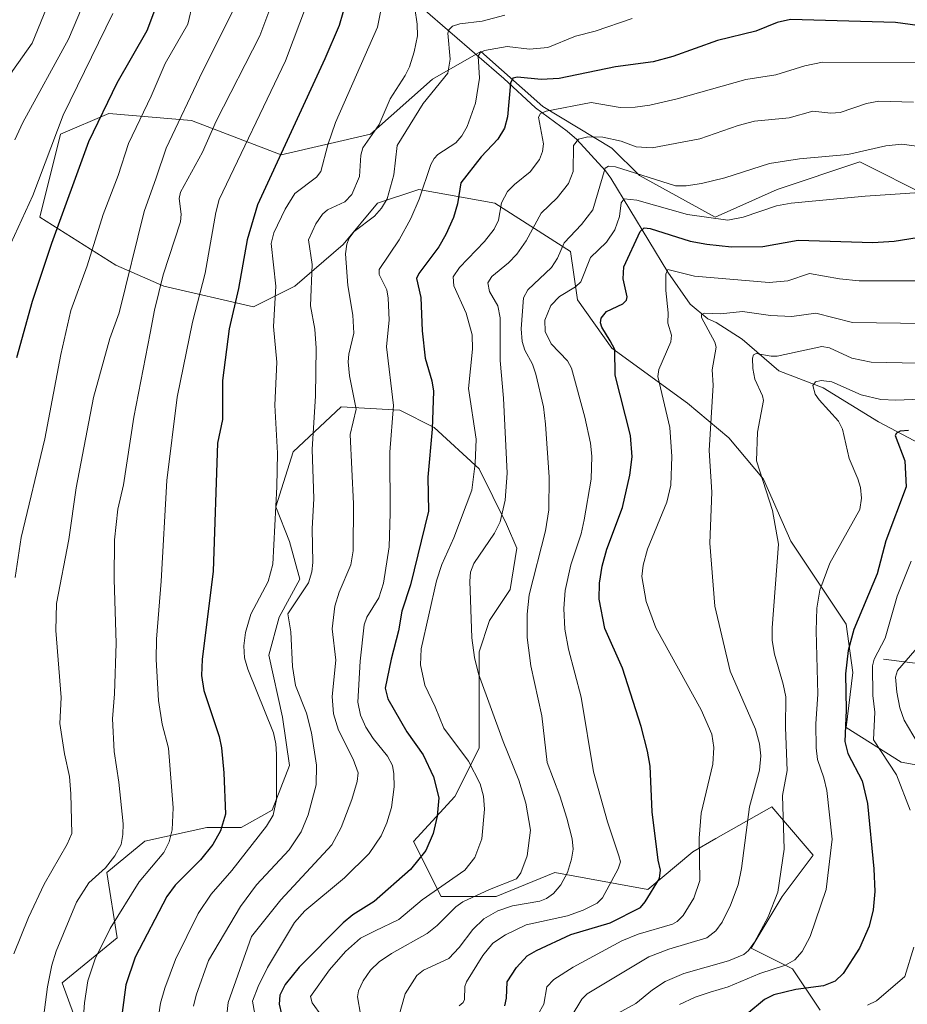
# Model space of a CAD drawing. Units: metres. Extents: x 661429 to 664883, y 4755779 to 4758409.
# Drawn here: x 664233 to 664452, y 4756788 to 4757031 of the extents above; entities that cross this region are included whole.
import ezdxf

# ---------------------------------------------------------------- set-up
doc = ezdxf.new("R2010")
doc.units = ezdxf.units.M
doc.header["$MEASUREMENT"] = 0
for name, color, linetype, lineweight in [('Arbolado forestal CxS', 92, 'Continuous', 0), ('Corriente natural lineal', 142, 'Continuous', 13), ('Curva de nivel maestra', 30, 'Continuous', 30), ('Curva de nivel normal', 30, 'Continuous', 0)]:
    doc.layers.add(name, color=color, linetype=linetype, lineweight=lineweight)

# ---------------------------------------------------------------- blocks, each defined once
blk = doc.blocks.new('*U7')
at = {"layer": 'Arbolado forestal CxS', "color": 92, "linetype": 'Continuous', "lineweight": 0}
for points in [[(664250.1009, 4756774.1487, 1129.1405), (664243.2821, 4756792.8997, 1133.6064), (664256.9191, 4756803.9795, 1129.5967), (664254.3625, 4756820.1733, 1135.3178), (664263.7385, 4756827.8431, 1132.9098), (664279.0803, 4756831.2531, 1126.769), (664287.6033, 4756831.2529, 1123.3423), (664295.2733, 4756835.5137, 1120.4537), (664299.5354, 4756846.5937, 1118.3044), (664297.8305, 4756858.5267, 1118.1424), (664294.4217, 4756873.8675, 1117.361), (664296.979, 4756883.2435, 1116.5867), (664302.0929, 4756892.6183, 1116.6449), (664299.5361, 4756901.9933, 1118.0918), (664296.1273, 4756910.5173, 1120.0428), (664300.3885, 4756924.1531, 1117.6955), (664312.3215, 4756935.2339, 1111.9223), (664326.8103, 4756934.3809, 1104.3976), (664335.3331, 4756930.1197, 1100.1224), (664346.4127, 4756919.8917, 1094.4138), (664353.2313, 4756906.2549, 1089.7778), (664355.7883, 4756900.2889, 1087.9396), (664354.0833, 4756890.0609, 1087.0631), (664348.9691, 4756882.3899, 1088.2909), (664346.4121, 4756874.7191, 1089.4529), (664346.4119, 4756860.2303, 1090.8009), (664346.4118, 4756850.8553, 1092.4364), (664340.4458, 4756838.9223, 1097.9106), (664330.2176, 4756827.8427, 1102.024), (664337.0363, 4756814.2059, 1095.0704), (664350.6731, 4756814.2055, 1089.8647), (664365.1621, 4756820.1725, 1086.389), (664388.1737, 4756815.9101, 1075.5414), (664399.2537, 4756825.2861, 1070.9825), (664404.9965, 4756828.5319, 1068.5161), (664418.8577, 4756836.3659, 1062.1571), (664422.2247, 4756832.4371, 1059.933), (664429.0843, 4756824.4329, 1056.8149), (664421.4133, 4756814.2049, 1059.8322), (664413.7431, 4756801.4213, 1060.5766), (664423.9699, 4756796.3071, 1054.2142), (664430.7887, 4756786.0791, 1047.0204)], [(664469.5721, 4756844.0245, 1035.6103), (664450.8243, 4756847.4347, 1042.7426), (664437.1895, 4756855.9617, 1050.5944), (664438.8939, 4756869.6035, 1049.391), (664437.1901, 4756881.5403, 1051.7888), (664423.5553, 4756902.0043, 1059.0181), (664416.7387, 4756917.3523, 1059.9509), (664408.2171, 4756927.5833, 1062.7442), (664397.9913, 4756936.1103, 1067.5659), (664379.2437, 4756949.7523, 1074.6647), (664370.7221, 4756961.6893, 1079.7933), (664369.0183, 4756973.6261, 1084.4407), (664350.2707, 4756985.5633, 1096.2073), (664331.5229, 4756988.9743, 1106.2085), (664321.2969, 4756985.5635, 1111.3537), (664312.7749, 4756975.3327, 1111.0479), (664300.8449, 4756965.1007, 1117.641), (664290.6191, 4756959.9851, 1122.9529), (664268.4623, 4756965.1011, 1135.1562), (664256.5317, 4756970.2171, 1142.1928), (664237.7851, 4756982.1543, 1153.5259), (664242.8983, 4757002.6169, 1154.7631), (664254.8281, 4757007.7327, 1149.8203), (664275.2799, 4757006.0277, 1139.3147), (664297.4365, 4756997.5005, 1125.7109), (664319.5933, 4757002.6163, 1115.9903), (664334.9321, 4757016.2591, 1112.0938), (664346.8622, 4757023.0801, 1106.5807), (664362.2009, 4757009.4379, 1097.1867), (664379.2443, 4756999.2059, 1089.7269), (664386.0613, 4756992.3849, 1086.1353), (664404.8089, 4756982.1529, 1081.3729), (664420.1477, 4756988.9737, 1082.9016), (664440.6007, 4756995.7945, 1084.746), (664457.6431, 4756987.2685, 1080.5999)]]:
    blk.add_polyline3d(points, dxfattribs=at)

msp = doc.modelspace()

# ---------------------------------------------------------------- linework, layer by layer
at = {"layer": 'Arbolado forestal CxS', "color": 92, "linetype": 'Continuous', "lineweight": 0}
for points in [[(664457.6431, 4756987.2685, 1080.5999), (664440.6007, 4756995.7945, 1084.746), (664420.1477, 4756988.9737, 1082.9016), (664404.8089, 4756982.1529, 1081.3729), (664386.0613, 4756992.3849, 1086.1353), (664379.2443, 4756999.2059, 1089.7269), (664362.2009, 4757009.4379, 1097.1867), (664346.8622, 4757023.0801, 1106.5807), (664334.9321, 4757016.2591, 1112.0938), (664319.5933, 4757002.6163, 1115.9903), (664297.4365, 4756997.5005, 1125.7109), (664275.2799, 4757006.0277, 1139.3147), (664254.8281, 4757007.7327, 1149.8203), (664242.8983, 4757002.6169, 1154.7631), (664237.7851, 4756982.1543, 1153.5259), (664256.5317, 4756970.2171, 1142.1928), (664268.4623, 4756965.1011, 1135.1562), (664290.6191, 4756959.9851, 1122.9529), (664300.8449, 4756965.1007, 1117.641), (664312.7749, 4756975.3327, 1111.0479), (664321.2969, 4756985.5635, 1111.3537), (664331.5229, 4756988.9743, 1106.2085), (664350.2707, 4756985.5633, 1096.2073), (664369.0183, 4756973.6261, 1084.4407), (664370.7221, 4756961.6893, 1079.7933), (664379.2437, 4756949.7523, 1074.6647), (664397.9913, 4756936.1103, 1067.5659), (664408.2171, 4756927.5833, 1062.7442), (664416.7387, 4756917.3523, 1059.9509), (664423.5553, 4756902.0043, 1059.0181), (664437.1901, 4756881.5403, 1051.7888), (664438.8939, 4756869.6035, 1049.391), (664437.1895, 4756855.9617, 1050.5944), (664450.8243, 4756847.4347, 1042.7426), (664469.5721, 4756844.0245, 1035.6103)], [(664457.6431, 4756987.2685, 1080.5999), (664440.6007, 4756995.7945, 1084.746), (664420.1477, 4756988.9737, 1082.9016), (664404.8089, 4756982.1529, 1081.3729), (664386.0613, 4756992.3849, 1086.1353), (664379.2443, 4756999.2059, 1089.7269), (664362.2009, 4757009.4379, 1097.1867), (664346.8622, 4757023.0801, 1106.5807), (664334.9321, 4757016.2591, 1112.0938), (664319.5933, 4757002.6163, 1115.9903), (664297.4365, 4756997.5005, 1125.7109), (664275.2799, 4757006.0277, 1139.3147), (664254.8281, 4757007.7327, 1149.8203), (664242.8983, 4757002.6169, 1154.7631), (664237.7851, 4756982.1543, 1153.5259), (664256.5317, 4756970.2171, 1142.1928), (664268.4623, 4756965.1011, 1135.1562), (664290.6191, 4756959.9851, 1122.9529), (664300.8449, 4756965.1007, 1117.641), (664312.7749, 4756975.3327, 1111.0479), (664321.2969, 4756985.5635, 1111.3537), (664331.5229, 4756988.9743, 1106.2085), (664350.2707, 4756985.5633, 1096.2073), (664369.0183, 4756973.6261, 1084.4407), (664370.7221, 4756961.6893, 1079.7933), (664379.2437, 4756949.7523, 1074.6647), (664397.9913, 4756936.1103, 1067.5659), (664408.2171, 4756927.5833, 1062.7442), (664416.7387, 4756917.3523, 1059.9509), (664423.5553, 4756902.0043, 1059.0181), (664437.1901, 4756881.5403, 1051.7888), (664438.8939, 4756869.6035, 1049.391), (664437.1895, 4756855.9617, 1050.5944), (664450.8243, 4756847.4347, 1042.7426), (664469.5721, 4756844.0245, 1035.6103)], [(664457.6431, 4756987.2685, 1080.5999), (664440.6007, 4756995.7945, 1084.746), (664420.1477, 4756988.9737, 1082.9016), (664404.8089, 4756982.1529, 1081.3729), (664386.0613, 4756992.3849, 1086.1353), (664379.2443, 4756999.2059, 1089.7269), (664362.2009, 4757009.4379, 1097.1867), (664346.8622, 4757023.0801, 1106.5807), (664334.9321, 4757016.2591, 1112.0938), (664319.5933, 4757002.6163, 1115.9903), (664297.4365, 4756997.5005, 1125.7109), (664275.2799, 4757006.0277, 1139.3147), (664254.8281, 4757007.7327, 1149.8203), (664242.8983, 4757002.6169, 1154.7631), (664237.7851, 4756982.1543, 1153.5259), (664256.5317, 4756970.2171, 1142.1928), (664268.4623, 4756965.1011, 1135.1562), (664290.6191, 4756959.9851, 1122.9529), (664300.8449, 4756965.1007, 1117.641), (664312.7749, 4756975.3327, 1111.0479), (664321.2969, 4756985.5635, 1111.3537), (664331.5229, 4756988.9743, 1106.2085), (664350.2707, 4756985.5633, 1096.2073), (664369.0183, 4756973.6261, 1084.4407), (664370.7221, 4756961.6893, 1079.7933), (664379.2437, 4756949.7523, 1074.6647), (664397.9913, 4756936.1103, 1067.5659), (664408.2171, 4756927.5833, 1062.7442), (664416.7387, 4756917.3523, 1059.9509), (664423.5553, 4756902.0043, 1059.0181), (664437.1901, 4756881.5403, 1051.7888), (664438.8939, 4756869.6035, 1049.391), (664437.1895, 4756855.9617, 1050.5944), (664450.8243, 4756847.4347, 1042.7426), (664469.5721, 4756844.0245, 1035.6103)], [(664430.7887, 4756786.0791, 1047.0204), (664423.9699, 4756796.3071, 1054.2142), (664413.7431, 4756801.4213, 1060.5766), (664421.4133, 4756814.2049, 1059.8322), (664429.0843, 4756824.4329, 1056.8149), (664422.2247, 4756832.4371, 1059.933), (664418.8577, 4756836.3659, 1062.1571), (664404.9965, 4756828.5319, 1068.5161), (664399.2537, 4756825.2861, 1070.9825), (664388.1737, 4756815.9101, 1075.5414), (664365.1621, 4756820.1725, 1086.389), (664350.6731, 4756814.2055, 1089.8647), (664337.0363, 4756814.2059, 1095.0704), (664330.2176, 4756827.8427, 1102.024), (664340.4458, 4756838.9223, 1097.9106), (664346.4118, 4756850.8553, 1092.4364), (664346.4119, 4756860.2303, 1090.8009), (664346.4121, 4756874.7191, 1089.4529), (664348.9691, 4756882.3899, 1088.2909), (664354.0833, 4756890.0609, 1087.0631), (664355.7883, 4756900.2889, 1087.9396), (664353.2313, 4756906.2549, 1089.7778), (664346.4127, 4756919.8917, 1094.4138), (664335.3331, 4756930.1197, 1100.1224), (664326.8103, 4756934.3809, 1104.3976), (664312.3215, 4756935.2339, 1111.9223), (664300.3885, 4756924.1531, 1117.6955), (664296.1273, 4756910.5173, 1120.0428), (664299.5361, 4756901.9933, 1118.0918), (664302.0929, 4756892.6183, 1116.6449), (664296.979, 4756883.2435, 1116.5867), (664294.4217, 4756873.8675, 1117.361), (664297.8305, 4756858.5267, 1118.1424), (664299.5354, 4756846.5937, 1118.3044), (664295.2733, 4756835.5137, 1120.4537), (664287.6033, 4756831.2529, 1123.3423), (664279.0803, 4756831.2531, 1126.769), (664263.7385, 4756827.8431, 1132.9098), (664254.3625, 4756820.1733, 1135.3178), (664256.9191, 4756803.9795, 1129.5967), (664243.2821, 4756792.8997, 1133.6064), (664250.1009, 4756774.1487, 1129.1405)], [(664430.7887, 4756786.0791, 1047.0204), (664423.9699, 4756796.3071, 1054.2142), (664413.7431, 4756801.4213, 1060.5766), (664421.4133, 4756814.2049, 1059.8322), (664429.0843, 4756824.4329, 1056.8149), (664422.2247, 4756832.4371, 1059.933), (664418.8577, 4756836.3659, 1062.1571), (664404.9965, 4756828.5319, 1068.5161), (664399.2537, 4756825.2861, 1070.9825), (664388.1737, 4756815.9101, 1075.5414), (664365.1621, 4756820.1725, 1086.389), (664350.6731, 4756814.2055, 1089.8647), (664337.0363, 4756814.2059, 1095.0704), (664330.2176, 4756827.8427, 1102.024), (664340.4458, 4756838.9223, 1097.9106), (664346.4118, 4756850.8553, 1092.4364), (664346.4119, 4756860.2303, 1090.8009), (664346.4121, 4756874.7191, 1089.4529), (664348.9691, 4756882.3899, 1088.2909), (664354.0833, 4756890.0609, 1087.0631), (664355.7883, 4756900.2889, 1087.9396), (664353.2313, 4756906.2549, 1089.7778), (664346.4127, 4756919.8917, 1094.4138), (664335.3331, 4756930.1197, 1100.1224), (664326.8103, 4756934.3809, 1104.3976), (664312.3215, 4756935.2339, 1111.9223), (664300.3885, 4756924.1531, 1117.6955), (664296.1273, 4756910.5173, 1120.0428), (664299.5361, 4756901.9933, 1118.0918), (664302.0929, 4756892.6183, 1116.6449), (664296.979, 4756883.2435, 1116.5867), (664294.4217, 4756873.8675, 1117.361), (664297.8305, 4756858.5267, 1118.1424), (664299.5354, 4756846.5937, 1118.3044), (664295.2733, 4756835.5137, 1120.4537), (664287.6033, 4756831.2529, 1123.3423), (664279.0803, 4756831.2531, 1126.769), (664263.7385, 4756827.8431, 1132.9098), (664254.3625, 4756820.1733, 1135.3178), (664256.9191, 4756803.9795, 1129.5967), (664243.2821, 4756792.8997, 1133.6064), (664250.1009, 4756774.1487, 1129.1405)], [(664430.7887, 4756786.0791, 1047.0204), (664423.9699, 4756796.3071, 1054.2142), (664413.7431, 4756801.4213, 1060.5766), (664421.4133, 4756814.2049, 1059.8322), (664429.0843, 4756824.4329, 1056.8149), (664422.2247, 4756832.4371, 1059.933), (664418.8577, 4756836.3659, 1062.1571), (664404.9965, 4756828.5319, 1068.5161), (664399.2537, 4756825.2861, 1070.9825), (664388.1737, 4756815.9101, 1075.5414), (664365.1621, 4756820.1725, 1086.389), (664350.6731, 4756814.2055, 1089.8647), (664337.0363, 4756814.2059, 1095.0704), (664330.2176, 4756827.8427, 1102.024), (664340.4458, 4756838.9223, 1097.9106), (664346.4118, 4756850.8553, 1092.4364), (664346.4119, 4756860.2303, 1090.8009), (664346.4121, 4756874.7191, 1089.4529), (664348.9691, 4756882.3899, 1088.2909), (664354.0833, 4756890.0609, 1087.0631), (664355.7883, 4756900.2889, 1087.9396), (664353.2313, 4756906.2549, 1089.7778), (664346.4127, 4756919.8917, 1094.4138), (664335.3331, 4756930.1197, 1100.1224), (664326.8103, 4756934.3809, 1104.3976), (664312.3215, 4756935.2339, 1111.9223), (664300.3885, 4756924.1531, 1117.6955), (664296.1273, 4756910.5173, 1120.0428), (664299.5361, 4756901.9933, 1118.0918), (664302.0929, 4756892.6183, 1116.6449), (664296.979, 4756883.2435, 1116.5867), (664294.4217, 4756873.8675, 1117.361), (664297.8305, 4756858.5267, 1118.1424), (664299.5354, 4756846.5937, 1118.3044), (664295.2733, 4756835.5137, 1120.4537), (664287.6033, 4756831.2529, 1123.3423), (664279.0803, 4756831.2531, 1126.769), (664263.7385, 4756827.8431, 1132.9098), (664254.3625, 4756820.1733, 1135.3178), (664256.9191, 4756803.9795, 1129.5967), (664243.2821, 4756792.8997, 1133.6064), (664250.1009, 4756774.1487, 1129.1405)]]:
    msp.add_polyline3d(points, dxfattribs=at)
at = {"layer": 'Corriente natural lineal', "color": 142, "linetype": 'Continuous', "lineweight": 13}
for points in [[(664321.2201, 4757042.0001, 1122.8539), (664332.5301, 4757033.6801, 1115.9316), (664352.5001, 4757016.3601, 1101.8123), (664360.3501, 4757009.1301, 1097.6049), (664368.2201, 4757003.3501, 1093.28), (664370.5601, 4757001.2801, 1091.8669), (664377.6701, 4756993.5601, 1086.3066), (664379.0401, 4756991.7901, 1085.383), (664393.1401, 4756968.5401, 1071.582), (664398.6501, 4756960.6401, 1068.1869), (664403, 4756957, 1065.6839)], [(664403, 4756957, 1065.6839), (664405.0669, 4756956.1163, 1065.1937), (664411.5237, 4756951.9881, 1062.842), (664420.5177, 4756944.1118, 1059.1793), (664431.4869, 4756939.8994, 1056.054), (664445.2198, 4756931.5294, 1052.4505), (664455.5583, 4756926.0538, 1049.7167), (664463.658, 4756920.2747, 1046.2905), (664467.4727, 4756916.2651, 1044.6474), (664470.6551, 4756911.8883, 1042.5656), (664475.753, 4756907.2393, 1039.8192), (664480.0487, 4756898.5065, 1036.1151), (664488.4654, 4756888.7799, 1031.3917), (664496.0142, 4756874.4759, 1023.2344), (664504.772, 4756864.8841, 1018.4974), (664505.7059, 4756863.4797, 1017.7019)], [(664446.4101, 4756872.9101, 1044.2253), (664464.6801, 4756870.5501, 1034.0875), (664485.4201, 4756868.2301, 1025.7464), (664505.7059, 4756863.4797, 1017.7019)]]:
    msp.add_polyline3d(points, dxfattribs=at)
at = {"layer": 'Curva de nivel maestra', "color": 30, "linetype": 'Continuous', "lineweight": 30, "flags": 128}
for points, elevation in [([(664268.08, 4757038.5801), (664264.27, 4757028.1601), (664256.79, 4757015.2701), (664249.8, 4757000.7201), (664240.65, 4756975.6501), (664235.91, 4756961.3101), (664231.96, 4756947.3501)], 1150), ([(664313.63, 4757035.7601), (664311.77, 4757029.4801), (664308.26, 4757021.2201), (664291.6, 4756985.1701), (664289.01, 4756976.4801), (664286.94, 4756964.4701), (664284.6, 4756954.5201), (664282.97, 4756941.7801), (664282.95, 4756932.1201), (664281.74, 4756926.2501), (664280.62, 4756894.6301), (664277.91, 4756872.7501), (664277.77, 4756868.8201), (664278.33, 4756865.1501), (664282.1, 4756853.7801), (664282.66, 4756850.9601), (664283.25, 4756844.7901), (664283.66, 4756834.5701), (664282.46, 4756830.4101), (664280.58, 4756827.0901), (664277.48, 4756823.2301), (664271.25, 4756817.0001), (664269.17, 4756814.2101), (664261.37, 4756799.2501), (664259, 4756792.4101), (664258.11, 4756785.5101)], 1125), ([(664457.25, 4757029.1401), (664449.39, 4757030.2401), (664423.46, 4757030.9401), (664420.12, 4757030.2301), (664414.9, 4757028.0801), (664405.36, 4757025.7801), (664394.37, 4757021.8301), (664389.46, 4757020.5001), (664380.15, 4757019.2801), (664366.19, 4757016.3801), (664361.76, 4757016.1301), (664355.93, 4757016.6901), (664354.75, 4757016.4501), (664354.16, 4757015.2101), (664353.48, 4757006.9501), (664352.69, 4757004.0801), (664351.09, 4757001.4001), (664346.93, 4756997.0401), (664341.88, 4756990.6401), (664341.04, 4756985.3801), (664340.08, 4756982.0801), (664338.21, 4756977.8301), (664336.42, 4756974.7801), (664331.49, 4756968.1601), (664330.95, 4756966.9301), (664332.04, 4756962.2301), (664332.36, 4756954.0201), (664333.05, 4756947.2801), (664334.75, 4756941.6301), (664335.18, 4756939.1301), (664334.84, 4756929.6801), (664333.71, 4756917.8801), (664333.91, 4756909.4501), (664329.48, 4756891.2801), (664327.33, 4756884.7101), (664326.46, 4756879.8601), (664324.65, 4756872.8901), (664323.22, 4756865.6701), (664323.88, 4756863.0901), (664328.57, 4756854.8801), (664332.62, 4756849.2001), (664335.14, 4756843.7901), (664336.45, 4756838.6301), (664336.01, 4756834.0401), (664335.06, 4756829.7401), (664333.22, 4756825.5401), (664329.47, 4756820.8601), (664320.44, 4756812.9501), (664315.19, 4756809.6501), (664312.83, 4756807.7201), (664301.92, 4756796.7401), (664298.49, 4756792.4501), (664297.16, 4756789.8101), (664296.94, 4756787.6301), (664297.57, 4756785.1601)], 1100), ([(664352.76, 4756787.2101), (664353.23, 4756789.1001), (664353.36, 4756793.0801), (664355.64, 4756796.6201), (664358.33, 4756799.5001), (664360.63, 4756800.9001), (664369.12, 4756804.8101), (664378.8, 4756807.6801), (664386.31, 4756811.5201), (664387.49, 4756812.8701), (664391.01, 4756818.6901), (664391.29, 4756820.7001), (664390.68, 4756823.1501), (664389.22, 4756835.1301), (664388.72, 4756846.4001), (664388.11, 4756850.1701), (664386.47, 4756856.2601), (664381.88, 4756870.6301), (664377.49, 4756880.4301), (664376.13, 4756887.6601), (664376.16, 4756891.6401), (664376.82, 4756895.8501), (664378.05, 4756900.0401), (664381.91, 4756910.3701), (664383.7, 4756918.3501), (664384.29, 4756922.8501), (664383.85, 4756928.1601), (664380.09, 4756943.0801), (664379.99, 4756949.4301), (664378.84, 4756951.5701), (664376.77, 4756954.9401), (664376.47, 4756955.9701), (664376.58, 4756957.1701), (664377.9, 4756958.7901), (664381.95, 4756960.7401), (664382.91, 4756961.6201), (664383.02, 4756962.4101), (664382.03, 4756966.8901), (664382.22, 4756969.8501), (664386.28, 4756978.6101), (664387.23, 4756979.4701), (664388.76, 4756979.2801), (664398.6, 4756976.2201), (664402.79, 4756975.4201), (664408.82, 4756974.8101), (664416.64, 4756974.9001), (664425.37, 4756976.4601), (664443.8, 4756975.8401), (664449.11, 4756976.2201), (664456.8, 4756977.4201)], 1075), ([(664452.66, 4756929.3501), (664450.61, 4756929.2301), (664449.7, 4756928.7401), (664449.36, 4756928.1501), (664451.72, 4756921.8801), (664452.06, 4756915.4501), (664447.01, 4756902.1101), (664444.92, 4756893.9701), (664439.09, 4756880.2301), (664437.73, 4756875.0501), (664437.07, 4756869.2401), (664437.22, 4756860.2701), (664436.92, 4756852.4901), (664437.64, 4756849.5401), (664441.13, 4756842.8001), (664442.5, 4756837.1601), (664444.07, 4756821.0301), (664444.28, 4756815.4301), (664443.92, 4756810.9101), (664442.87, 4756806.9001), (664440.48, 4756801.4501), (664436.45, 4756795.2001), (664434.53, 4756793.2601), (664431.63, 4756792.1301), (664424.74, 4756791.2301), (664419.3, 4756789.9301), (664416.98, 4756788.7201), (664412.63, 4756785.1101)], 1050)]:
    msp.add_lwpolyline(points, dxfattribs=dict(at, elevation=elevation))
at = {"layer": 'Curva de nivel normal', "color": 30, "linetype": 'Continuous', "lineweight": 0, "flags": 128}
for points, elevation in [([(664246.09, 4757050.19), (664235.85, 4757025.17), (664231.12, 4757018.41), (664226.84, 4757011.34), (664217.92, 4756992.3), (664214.52, 4756986.3), (664211.94, 4756982.64), (664207.33, 4756978.05), (664204.55, 4756975.9), (664202.68, 4756975.12), (664199.68, 4756974.88), (664198.02, 4756975.55), (664193.16, 4756979.08), (664186.9, 4756981.11), (664181.17, 4756985.88), (664177.9, 4756990.31), (664175.3, 4756994.98), (664171.21, 4757001.24), (664156.84, 4757029.51), (664146.44, 4757048.1)], 1165), ([(664323.15, 4757038.65), (664321.28, 4757029.09), (664310.94, 4757005.55), (664309, 4757000.02), (664307.23, 4756993.4), (664306.24, 4756992.02), (664300.82, 4756988), (664298.41, 4756984.12), (664295.61, 4756978.27), (664294.98, 4756975.63), (664296.15, 4756965.03), (664295.58, 4756955.1), (664296.38, 4756946.31), (664295.89, 4756935.63), (664296.52, 4756923.82), (664296.38, 4756915.47), (664295.4, 4756896.38), (664294.22, 4756892.08), (664289.95, 4756883.97), (664288.64, 4756879.47), (664288.2, 4756876.18), (664288.42, 4756873.2), (664289.2, 4756870.39), (664295.53, 4756854.7), (664296.17, 4756851.92), (664296.34, 4756849.38), (664296.3, 4756838.22), (664295.49, 4756834.32), (664293.86, 4756831.56), (664285.26, 4756820.65), (664280.17, 4756814.75), (664276.96, 4756810.01), (664271.36, 4756798.65), (664268.66, 4756791.53), (664267.61, 4756787.85), (664265.73, 4756775.24)], 1120), ([(664249.2, 4757036.5), (664244.88, 4757026.13), (664233.58, 4757005.5), (664231.55, 4757001.27)], 1160), ([(664275.58, 4757035.08), (664274.34, 4757029.79), (664268.77, 4757020.1), (664265.34, 4757012.03), (664259.71, 4757000.37), (664257.16, 4756992.42), (664253.4, 4756982.77), (664249.51, 4756970.09), (664245.42, 4756959.05), (664242.92, 4756948.18), (664239.01, 4756927.34), (664233.17, 4756902.97), (664231.69, 4756893.02)], 1145), ([(664295.86, 4757036.88), (664292.2, 4757026.93), (664281.38, 4757005.82), (664278.03, 4756998.21), (664272.6, 4756988.32), (664272.27, 4756986.74), (664272.74, 4756982.87), (664272.52, 4756980.94), (664268.25, 4756967.83), (664266.1, 4756959.13), (664265.03, 4756953.42), (664261.01, 4756932.67), (664258.5, 4756915.96), (664257.09, 4756909.92), (664256.25, 4756902.39), (664256.12, 4756892.57), (664256.63, 4756876.86), (664256.27, 4756864.28), (664255.73, 4756858.15), (664256.14, 4756850.05), (664257.28, 4756842.5), (664258.35, 4756832.17), (664258.32, 4756829.5), (664257.85, 4756827.07), (664256.34, 4756824.28), (664254.04, 4756821.33), (664249.92, 4756817.61), (664246.87, 4756812.83), (664241.82, 4756800.67), (664240.73, 4756797.23), (664239.64, 4756791.88), (664237.82, 4756777.98)], 1135), ([(664247.94, 4756775.56), (664248.84, 4756787.93), (664249.64, 4756793.33), (664251.48, 4756798.8), (664255.14, 4756806.26), (664262.35, 4756817.83), (664268.43, 4756825.06), (664269.79, 4756827.73), (664270.5, 4756830.65), (664270.71, 4756836.12), (664269.57, 4756850.85), (664267.99, 4756856.83), (664267.08, 4756862.63), (664266.57, 4756872.77), (664266.62, 4756877.85), (664267.8, 4756892.17), (664269.16, 4756917.01), (664271.72, 4756937.63), (664275.5, 4756956.13), (664278.67, 4756968.27), (664281.26, 4756983.24), (664282.15, 4756986.5), (664298.53, 4757020.74), (664304.01, 4757035.17)], 1130), ([(664285.54, 4757033), (664278, 4757018.15), (664268.99, 4756999.16), (664266.55, 4756991.87), (664263.61, 4756983.56), (664257.35, 4756958.47), (664255.09, 4756952.09), (664251.04, 4756937.52), (664246.76, 4756915.18), (664244.96, 4756902.44), (664241.89, 4756886.65), (664241.71, 4756879.94), (664243.01, 4756863.39), (664242.71, 4756856.97), (664243.85, 4756849.51), (664245.11, 4756843.84), (664245.47, 4756839.59), (664245.72, 4756829.79), (664244.56, 4756827.14), (664238.81, 4756817.23), (664234.93, 4756808.98), (664231.36, 4756800.01)], 1140), ([(664330.5, 4757033.76), (664331.13, 4757029.86), (664331.15, 4757026.91), (664330.39, 4757023), (664329.23, 4757019.3), (664328.15, 4757017.13), (664324.39, 4757011.37), (664321.68, 4757005.03), (664317.67, 4756999.24), (664317.16, 4756997.46), (664316.82, 4756992.2), (664314.96, 4756987.72), (664313.18, 4756985.92), (664308.93, 4756983.97), (664307.71, 4756982.83), (664306.01, 4756980.49), (664304.18, 4756976.55), (664305.11, 4756970.44), (664304.73, 4756960.2), (664305.77, 4756954.47), (664306.13, 4756949.72), (664305.94, 4756937.96), (664305.13, 4756924.66), (664305.5, 4756912.55), (664305.15, 4756905.1), (664305.3, 4756896.8), (664305.08, 4756894.43), (664304.2, 4756891.73), (664299.1, 4756884.1), (664299.88, 4756879.65), (664300.27, 4756871.08), (664301.04, 4756866.33), (664303.72, 4756859.53), (664304.96, 4756854.63), (664306.19, 4756846.69), (664306.08, 4756841.8), (664304.16, 4756834.4), (664302.44, 4756830.16), (664299.42, 4756825.77), (664291.39, 4756817.09), (664287.41, 4756811.77), (664279.51, 4756798.38), (664276.47, 4756789.8), (664275.78, 4756787.09)], 1115), ([(664255.83, 4757032.43), (664243.52, 4757007.36), (664236.04, 4756987.51), (664229.71, 4756973.66)], 1155), ([(664352.76, 4757032.01), (664347.18, 4757030.58), (664341.65, 4757029.88), (664339.87, 4757029.31), (664338.9, 4757028.4), (664338.67, 4757027.6), (664339.27, 4757021.17), (664338.68, 4757017.75), (664332.61, 4757010.18), (664326.15, 4756999.8), (664325.33, 4756992.57), (664323.64, 4756986.66), (664322.3, 4756984.34), (664320.55, 4756982.36), (664315.54, 4756978.6), (664314.32, 4756976.95), (664313.67, 4756975.45), (664313.39, 4756973.04), (664313.97, 4756965.22), (664315.21, 4756957.87), (664315.46, 4756953.42), (664314.23, 4756948.26), (664314.07, 4756946.38), (664314.4, 4756942.94), (664315.98, 4756934.65), (664314.51, 4756928.42), (664315.32, 4756911.3), (664315.28, 4756899.64), (664314.72, 4756896.2), (664311.84, 4756889.47), (664310.75, 4756885.97), (664310.06, 4756880.39), (664310.95, 4756872.62), (664310.07, 4756863.61), (664310.44, 4756859.39), (664311.61, 4756855.29), (664315.29, 4756848.12), (664316.47, 4756844.75), (664316.23, 4756842.6), (664314.94, 4756838.16), (664312.31, 4756831.23), (664309.97, 4756826.96), (664297.4, 4756813.37), (664290.16, 4756804.35), (664284.39, 4756788.02), (664283.99, 4756784.93)], 1110), ([(664384.27, 4757031.22), (664375.11, 4757028.1), (664370.28, 4757026.9), (664363.44, 4757024.06), (664358.88, 4757023.62), (664353.34, 4757024.32), (664347.73, 4757023.35), (664346.66, 4757022.75), (664346.19, 4757021.93), (664346.53, 4757016.46), (664345.55, 4757010.3), (664343.43, 4757004.54), (664342.14, 4757002.26), (664340.63, 4757000.49), (664336.18, 4756997.6), (664335.3, 4756996.66), (664334.48, 4756995.11), (664331.56, 4756986.53), (664329.52, 4756981.81), (664326.61, 4756976.51), (664321.66, 4756969.15), (664321.66, 4756967.91), (664323.56, 4756964.12), (664323.96, 4756962.08), (664324.18, 4756956.73), (664323.49, 4756950.05), (664325.27, 4756935.61), (664324.37, 4756924.03), (664324.38, 4756908.99), (664324.16, 4756900.66), (664322.76, 4756891.64), (664321.61, 4756888.07), (664318.62, 4756883.29), (664318.01, 4756881.32), (664316.97, 4756872.36), (664316.45, 4756862.21), (664317.12, 4756859), (664318.42, 4756856.04), (664320.25, 4756853.27), (664323.8, 4756848.93), (664324.98, 4756846.59), (664325.35, 4756844.56), (664325.42, 4756841.28), (664324.72, 4756836.2), (664323.57, 4756832.39), (664322.17, 4756829.21), (664319.22, 4756824.81), (664313.14, 4756818.78), (664303.28, 4756810.67), (664300.72, 4756807.81), (664294.08, 4756796.69), (664291.77, 4756791.97), (664290.39, 4756788.31), (664290.91, 4756785.09)], 1105), ([(664454.5, 4757020.37), (664431.32, 4757020.4), (664426.95, 4757019.54), (664419.79, 4757017.29), (664412.39, 4757016.17), (664395.37, 4757011.34), (664388.67, 4757009.78), (664385.01, 4757009.27), (664381.35, 4757009.2), (664374.11, 4757010.48), (664363.01, 4757008.33), (664361.6, 4757007.78), (664361.1, 4757006.84), (664362.37, 4757000.28), (664362.14, 4756998.39), (664361.32, 4756996.36), (664359.08, 4756993.34), (664355.16, 4756990.22), (664353.44, 4756988.47), (664351.94, 4756985.65), (664351.24, 4756981.35), (664350.18, 4756979.17), (664347.78, 4756976.13), (664341.54, 4756969.64), (664340.03, 4756967.35), (664340.19, 4756965.18), (664343.21, 4756958.39), (664344.73, 4756953), (664344.78, 4756949.51), (664343.82, 4756939.81), (664345.7, 4756927.22), (664345.45, 4756921.23), (664344.63, 4756914.67), (664340.14, 4756902.85), (664337.22, 4756896.26), (664335.9, 4756892.27), (664332.09, 4756875.45), (664331.89, 4756871.47), (664332.96, 4756866.41), (664335.59, 4756861.12), (664337.66, 4756855.81), (664343.77, 4756847.66), (664346.7, 4756842.04), (664347.5, 4756838.99), (664347.78, 4756835.78), (664347.1, 4756828.46), (664345.4, 4756823.82), (664342.89, 4756820.75), (664332.36, 4756813.35), (664326.59, 4756808.49), (664320.73, 4756805.71), (664317.09, 4756803.94), (664313.36, 4756800.64), (664309.42, 4756796.09), (664304.7, 4756789.52), (664305.11, 4756787.94), (664307.48, 4756784.64)], 1095), ([(664453.85, 4757010.56), (664445.3, 4757010.82), (664442.24, 4757010.21), (664435.71, 4757008.01), (664433.38, 4757007.83), (664428.98, 4757008.36), (664423.1, 4757006.67), (664414.52, 4757005.85), (664410.49, 4757004.8), (664401.03, 4757001.48), (664389.19, 4756999.27), (664385.23, 4756999.49), (664381.52, 4757000.92), (664377.06, 4757001.92), (664373.33, 4757001.99), (664370.99, 4757001.38), (664369.79, 4756999.83), (664369.69, 4756993.4), (664368.5, 4756990.45), (664365.71, 4756986.87), (664361.77, 4756983.13), (664358.08, 4756976.29), (664355.73, 4756972.97), (664353.68, 4756970.83), (664349.6, 4756967.48), (664348.57, 4756965.9), (664348.98, 4756963.75), (664351.04, 4756960.17), (664351.65, 4756957.25), (664351.64, 4756946.68), (664352.44, 4756937.41), (664353.32, 4756918.83), (664352.9, 4756912.18), (664351.64, 4756906.84), (664350.19, 4756904.03), (664345.14, 4756896.48), (664344.32, 4756894.41), (664344.14, 4756892.14), (664344.59, 4756878.18), (664345.26, 4756873.26), (664346.29, 4756869.23), (664352.34, 4756852.5), (664356.21, 4756842.98), (664357.98, 4756837.27), (664359.1, 4756830.59), (664358.33, 4756824.26), (664356.75, 4756820.07), (664355.65, 4756818.57), (664348.98, 4756815.97), (664342.42, 4756812.86), (664340.7, 4756811.62), (664336.03, 4756807), (664333.57, 4756805.08), (664324.74, 4756800.11), (664321.67, 4756798.05), (664319.57, 4756795.99), (664317.74, 4756793.36), (664316.62, 4756790.92), (664316.3, 4756789.4), (664317.09, 4756785.14)], 1090), ([(664326.33, 4756783.73), (664328.11, 4756790.17), (664331.03, 4756794.64), (664332.69, 4756795.97), (664338.91, 4756798.85), (664341.49, 4756801.58), (664344.84, 4756806.09), (664347.59, 4756808.69), (664351.06, 4756810.67), (664354.68, 4756811.86), (664361.44, 4756813.03), (664363.08, 4756813.72), (664364.84, 4756814.97), (664366.67, 4756817.07), (664368.3, 4756820.12), (664369.28, 4756823.44), (664369.65, 4756825.92), (664369.47, 4756828.43), (664368.11, 4756833.58), (664366.41, 4756839.08), (664363.24, 4756847.34), (664361.96, 4756858.9), (664359.22, 4756871.25), (664358.34, 4756878.19), (664358.27, 4756884), (664358.81, 4756888.77), (664362.86, 4756904.58), (664363.69, 4756909.8), (664363.74, 4756917.82), (664362.88, 4756930.96), (664362.31, 4756935.24), (664360.44, 4756943.3), (664359.59, 4756945.77), (664357.71, 4756949.28), (664357.06, 4756951.38), (664356.83, 4756954.54), (664357.4, 4756962.22), (664358.51, 4756964.14), (664364.32, 4756969.67), (664365.79, 4756971.97), (664367.5, 4756975.74), (664371.76, 4756980.3), (664374.52, 4756983.9), (664377.63, 4756994.23), (664378.43, 4756994.7), (664380.17, 4756994.54), (664394.97, 4756989.86), (664397.64, 4756989.83), (664401.46, 4756990.41), (664407.17, 4756991.82), (664418.28, 4756995.38), (664425.68, 4756996.51), (664437.63, 4756997.64), (664447.06, 4756999.74), (664451, 4757000.19), (664460.76, 4756998.81)], 1085), ([(664462.86, 4756988.73), (664441.91, 4756987.3), (664423.64, 4756985.6), (664420, 4756984.92), (664411.7, 4756982.1), (664407.95, 4756981.39), (664397.96, 4756982.75), (664385.41, 4756986.34), (664382.26, 4756986.62), (664381.56, 4756985.66), (664381.17, 4756982.3), (664380.02, 4756979.03), (664377.94, 4756975.98), (664373.99, 4756972.14), (664371.6, 4756966.15), (664370.26, 4756964.9), (664366.27, 4756962.55), (664364.13, 4756960.31), (664362.68, 4756956.69), (664362.78, 4756953.87), (664364.27, 4756950.78), (664368.3, 4756946.65), (664369.3, 4756944.78), (664372.55, 4756932.7), (664373.99, 4756926.23), (664374.34, 4756923.06), (664374.1, 4756917.34), (664372.42, 4756907.34), (664371.64, 4756903.89), (664369.12, 4756896.21), (664367.68, 4756889.86), (664367.36, 4756885.43), (664367.66, 4756880.27), (664368.52, 4756875.37), (664371.66, 4756863.44), (664374.74, 4756845.02), (664378.15, 4756832.7), (664380.96, 4756824.26), (664381.37, 4756822.81), (664380.85, 4756821.06), (664376.97, 4756813.89), (664375.64, 4756812.56), (664372.18, 4756810.79), (664368.28, 4756809.4), (664358.1, 4756807.18), (664352.98, 4756804.77), (664349.78, 4756802.64), (664347.37, 4756799.61), (664343.27, 4756793.15), (664342.9, 4756792), (664342.82, 4756788.77), (664342.5, 4756788.04), (664341.51, 4756787.19)], 1080), ([(664456.44, 4756966.37), (664440.46, 4756966.36), (664435.54, 4756966.88), (664428.13, 4756968.2), (664422.81, 4756966.42), (664418.15, 4756965.96), (664399.68, 4756967.57), (664393.08, 4756969.2), (664392.57, 4756968.02), (664392.6, 4756963.96), (664393.18, 4756958.49), (664393.13, 4756955.88), (664394.05, 4756952.94), (664393.88, 4756951.33), (664390.89, 4756944.45), (664390.6, 4756942.77), (664393.57, 4756930.14), (664394.08, 4756923), (664393.87, 4756915.91), (664392.84, 4756911.65), (664388.1, 4756900.06), (664387, 4756896.12), (664386.66, 4756893.32), (664387.75, 4756887.12), (664390.12, 4756880.61), (664401.37, 4756860.36), (664403.96, 4756854.3), (664404.51, 4756851.07), (664404.27, 4756846.88), (664401.35, 4756834.84), (664400.83, 4756828.66), (664400.99, 4756818.19), (664399.51, 4756813.79), (664396.89, 4756809.54), (664395.41, 4756808), (664394.22, 4756807.34), (664385.79, 4756804.87), (664381.74, 4756803.22), (664369.69, 4756796.74), (664364.87, 4756793.67), (664363.2, 4756791.88), (664362.4, 4756787.62), (664361.06, 4756785.1)], 1070), ([(664474.37, 4756955.6), (664438.81, 4756956.12), (664429.7, 4756958.38), (664423.74, 4756957.55), (664418.51, 4756957.85), (664411.53, 4756958.81), (664406.1, 4756958.23), (664402.14, 4756958.4), (664401.41, 4756958.05), (664401.46, 4756957.36), (664404.69, 4756951.25), (664405.07, 4756950.01), (664404.05, 4756944.42), (664404.33, 4756940.57), (664403.34, 4756924.41), (664404.01, 4756914.15), (664403.45, 4756901.58), (664404.74, 4756886.01), (664408.55, 4756869.89), (664414.77, 4756855.58), (664415.74, 4756851.93), (664416.11, 4756848.96), (664415.74, 4756845.42), (664413.3, 4756836.39), (664411.3, 4756821.09), (664410.52, 4756817.11), (664408.59, 4756812.03), (664406.51, 4756807.88), (664404.98, 4756805.76), (664402.71, 4756803.95), (664393.36, 4756801.22), (664388.4, 4756799.32), (664373.17, 4756790.14), (664371.87, 4756788.87), (664369.2, 4756784.43)], 1065), ([(664379.04, 4756784.38), (664385.18, 4756787.77), (664389.28, 4756791.17), (664392.46, 4756793.18), (664397.07, 4756795.16), (664408.12, 4756798.29), (664411.86, 4756799.88), (664413.03, 4756800.84), (664414.52, 4756802.92), (664417.92, 4756809.21), (664420.3, 4756815.29), (664421.85, 4756825.9), (664421.43, 4756839.17), (664422.59, 4756845.39), (664422.19, 4756855.96), (664422.3, 4756863.53), (664421.67, 4756866.67), (664419.48, 4756874.1), (664418.91, 4756877.51), (664418.87, 4756880.64), (664420.46, 4756901.3), (664419, 4756909.65), (664415.01, 4756921.93), (664415.26, 4756929.01), (664416.78, 4756936.82), (664416.51, 4756938), (664414.62, 4756942.04), (664414.12, 4756944.71), (664414.06, 4756947.24), (664414.33, 4756948.09), (664414.93, 4756948.39), (664418.64, 4756947.76), (664420.13, 4756947.79), (664431.2, 4756950.14), (664433.13, 4756949.83), (664438.62, 4756947.25), (664443.41, 4756946.28), (664454.96, 4756946.07)], 1060), ([(664455.73, 4756937.14), (664449.53, 4756936.88), (664445.79, 4756937.09), (664440.94, 4756938.2), (664433.65, 4756941.4), (664431.04, 4756941.72), (664429.59, 4756941.39), (664428.96, 4756940.54), (664429.54, 4756938.38), (664430.51, 4756936.94), (664435.28, 4756931.68), (664436.27, 4756929.73), (664437.94, 4756922.49), (664440.12, 4756917.45), (664440.75, 4756915.28), (664441, 4756912.68), (664440.58, 4756909.9), (664433.14, 4756896.58), (664430.67, 4756889.92), (664429.97, 4756885.47), (664429.76, 4756879.85), (664430.17, 4756864.21), (664429.74, 4756856.89), (664429.82, 4756850.95), (664430.15, 4756848.03), (664431.71, 4756843.51), (664432.41, 4756840.37), (664433.78, 4756828.41), (664432.3, 4756815.97), (664428.32, 4756804.33), (664426.35, 4756800.63), (664424.54, 4756798.57), (664422.18, 4756797.23), (664415.88, 4756795.14), (664408.03, 4756791.91), (664403.56, 4756790.56), (664399.83, 4756789.34), (664395.97, 4756787.48)], 1055), ([(664453.25, 4756897.1), (664449.81, 4756888.42), (664446.82, 4756878.1), (664444.11, 4756872.84), (664443.75, 4756871.22), (664443.85, 4756863.88), (664444.32, 4756859.78), (664443.94, 4756852.95), (664449.68, 4756844.32), (664453.02, 4756835.57)], 1045), ([(664455.84, 4756850.54), (664451.55, 4756857.77), (664450.52, 4756860.83), (664449.76, 4756864.74), (664449.43, 4756868.4), (664449.94, 4756870.09), (664456.36, 4756877.51)], 1040), ([(664453.95, 4756801.65), (664451.72, 4756794.4), (664444.71, 4756788.42), (664442.45, 4756787.31)], 1045)]:
    msp.add_lwpolyline(points, dxfattribs=dict(at, elevation=elevation))

# ---------------------------------------------------------------- block references
at = {"layer": 'Arbolado forestal CxS', "color": 92, "linetype": 'Continuous', "lineweight": 0}
msp.add_blockref('*U7', (0, 0), dxfattribs=at)

doc.saveas('drawing.dxf')
